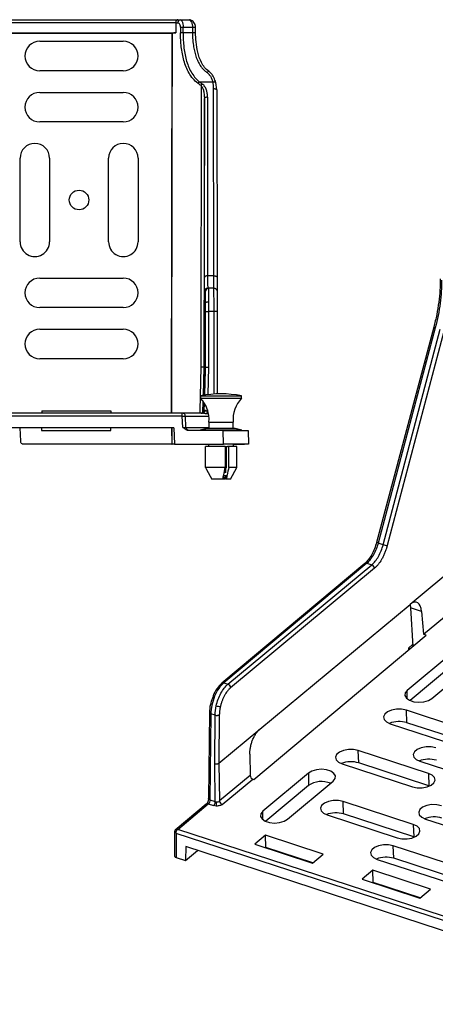
# Model space of a CAD drawing. Units: inches. Extents: x 0.1 to 8.4, y 0.1 to 10.9.
# Drawn here: x 3.5 to 5.1, y 2.2 to 6.2 of the extents above; entities that cross this region are included whole.
import ezdxf

# ---------------------------------------------------------------- set-up
doc = ezdxf.new("R2010")
doc.units = ezdxf.units.IN
doc.header["$MEASUREMENT"] = 0

msp = doc.modelspace()

# ---------------------------------------------------------------- linework, layer by layer
at = {"color": 7, "linetype": 'Continuous', "lineweight": 25}
for p, q in [((1.2979, 6.1878), (4.102, 6.1878)), ((4.0936, 6.1755), (1.3103, 6.1755)), ((4.0936, 6.1753), (4.1017, 6.1753)), ((4.1126, 6.1878), (4.1464, 6.1878)), ((4.1132, 6.1583), (4.1132, 6.1358)), ((4.1132, 6.1583), (4.1234, 6.1583)), ((4.1233, 6.1358), (4.1234, 6.1583)), ((4.1234, 6.1583), (4.1608, 6.1583)), ((4.1608, 6.1583), (4.1609, 6.1358)), ((4.1734, 6.1358), (4.1733, 6.1583)), ((1.3104, 6.1351), (4.0938, 6.1351)), ((4.079, 6.1328), (1.3109, 6.1328)), ((4.0763, 4.6118), (4.079, 6.1328)), ((4.0806, 6.1343), (4.079, 6.1328)), ((4.1233, 6.1358), (4.1132, 6.1358)), ((4.1609, 6.1358), (4.1233, 6.1358)), ((3.5492, 6.1013), (3.8839, 6.1013)), ((3.8839, 5.9832), (3.5492, 5.9832)), ((4.1883, 5.939), (4.242, 5.939)), ((4.1963, 5.9236), (4.1944, 4.7969)), ((4.2579, 5.9068), (4.2541, 5.9359)), ((3.5492, 5.8967), (3.8839, 5.8967)), ((4.2081, 5.8801), (4.2089, 5.8716)), ((4.2214, 5.8778), (4.2216, 5.162)), ((4.2469, 5.162), (4.2456, 5.9118)), ((4.2581, 5.9056), (4.2594, 5.1558)), ((4.2089, 5.8716), (4.207, 4.7969)), ((4.2091, 5.1558), (4.2089, 5.8716)), ((3.8839, 5.7787), (3.5492, 5.7787)), ((3.4705, 5.2984), (3.4705, 5.6331)), ((3.5886, 5.6331), (3.5886, 5.2984)), ((3.8249, 5.2984), (3.8249, 5.6331)), ((3.9429, 5.6331), (3.9429, 5.2984)), ((3.5492, 5.1529), (3.8839, 5.1529)), ((4.2469, 5.162), (4.2216, 5.162)), ((4.213, 5.1003), (4.2093, 5.1003)), ((4.2218, 5.1128), (4.2255, 5.1128)), ((4.247, 5.1128), (4.2255, 5.1128)), ((3.8839, 5.0348), (3.5492, 5.0348)), ((4.2128, 4.7969), (4.2132, 5.0189)), ((4.2257, 5.0195), (4.2253, 4.7969)), ((4.2471, 5.0195), (4.2257, 5.0195)), ((4.2596, 5.0189), (4.2602, 4.6879)), ((3.5492, 4.9483), (3.8839, 4.9483)), ((5.1271, 4.957), (4.8983, 4.0949)), ((5.1332, 4.9542), (4.9043, 4.0921)), ((4.9244, 4.0855), (5.1523, 4.9479)), ((5.1688, 4.9441), (4.9409, 4.0817)), ((3.8839, 4.8302), (3.5492, 4.8302)), ((4.2079, 4.7969), (4.207, 4.7969)), ((4.2079, 4.7969), (4.2118, 4.7969)), ((4.2099, 4.6829), (4.2128, 4.7969)), ((4.2118, 4.7969), (4.2128, 4.7969)), ((4.2128, 4.7969), (4.2128, 4.7969)), ((4.2047, 4.6838), (4.2057, 4.7222)), ((4.2091, 4.6829), (4.2101, 4.7222)), ((4.1936, 4.6819), (4.1936, 4.6719)), ((4.1936, 4.6819), (4.3571, 4.6819)), ((4.1936, 4.6719), (4.3571, 4.6719)), ((4.2029, 4.6148), (4.2041, 4.6591)), ((4.3571, 4.6719), (4.3571, 4.6819)), ((3.5579, 4.6217), (3.5577, 4.6118)), ((3.5579, 4.6217), (3.8344, 4.6217)), ((3.8344, 4.6217), (3.8344, 4.6118)), ((4.2075, 4.624), (4.2082, 4.6499)), ((4.2083, 4.624), (4.2075, 4.624)), ((4.2083, 4.624), (4.209, 4.6489)), ((4.1199, 4.6118), (1.2728, 4.6118)), ((4.1199, 4.5998), (1.2728, 4.5998)), ((4.0779, 4.6118), (4.0763, 4.6118)), ((4.1222, 4.555), (4.1199, 4.5998)), ((4.1347, 4.5548), (4.1324, 4.6)), ((4.2269, 4.5764), (4.2269, 4.5514)), ((4.2269, 4.5764), (4.3239, 4.5764)), ((4.3239, 4.5514), (4.3239, 4.5764)), ((4.0863, 4.5528), (1.3193, 4.5528)), ((3.4734, 4.4996), (3.4707, 4.5528)), ((3.5567, 4.5528), (3.5565, 4.5429)), ((3.5565, 4.5429), (3.8345, 4.5429)), ((3.8345, 4.5429), (3.8345, 4.5528)), ((4.0773, 4.5528), (4.0784, 4.4878)), ((4.08, 4.4878), (4.0789, 4.5528)), ((4.0863, 4.5528), (4.0885, 4.4878)), ((4.2835, 4.5429), (4.1448, 4.5429)), ((4.2191, 4.5514), (4.1916, 4.5439)), ((4.1916, 4.5439), (4.1916, 4.5429)), ((4.3074, 4.5439), (4.1916, 4.5439)), ((4.2969, 4.5514), (4.2191, 4.5514)), ((4.2854, 4.4878), (4.2835, 4.5429)), ((4.3316, 4.5514), (4.2969, 4.5514)), ((4.3591, 4.5439), (4.3074, 4.5439)), ((4.3591, 4.5439), (4.3316, 4.5514)), ((4.3834, 4.5429), (4.3854, 4.4878)), ((4.0784, 4.4878), (3.4859, 4.4878)), ((4.0784, 4.4878), (4.08, 4.4878)), ((4.0885, 4.4878), (4.08, 4.4878)), ((4.0885, 4.4878), (4.2854, 4.4878)), ((4.2129, 4.3952), (4.2129, 4.4789)), ((4.2922, 4.4789), (4.2129, 4.4789)), ((4.2254, 4.4878), (4.2254, 4.4789)), ((4.2922, 4.4789), (4.2922, 4.3952)), ((4.2922, 4.4769), (4.297, 4.4769)), ((4.2922, 4.4669), (4.297, 4.4669)), ((4.2928, 4.4789), (4.3012, 4.4789)), ((4.297, 4.3939), (4.297, 4.4789)), ((4.306, 4.4789), (4.3012, 4.4789)), ((4.306, 4.3952), (4.306, 4.4789)), ((4.3379, 4.4789), (4.306, 4.4789)), ((4.3254, 4.4789), (4.3254, 4.4878)), ((4.3379, 4.3952), (4.3379, 4.4789)), ((4.2129, 4.3952), (4.2177, 4.3861)), ((4.2922, 4.3952), (4.2129, 4.3952)), ((4.2177, 4.3861), (4.2379, 4.3484)), ((4.2922, 4.4144), (4.297, 4.4144)), ((4.2922, 4.4009), (4.297, 4.4009)), ((4.2944, 4.376), (4.2944, 4.3939)), ((4.297, 4.3939), (4.2944, 4.3939)), ((4.3379, 4.3952), (4.306, 4.3952)), ((4.3129, 4.3484), (4.3379, 4.3952)), ((4.2825, 4.3484), (4.2379, 4.3484)), ((4.2886, 4.3484), (4.2826, 4.3484)), ((4.2856, 4.3623), (4.296, 4.3623)), ((4.2886, 4.3759), (4.296, 4.3759)), ((4.2886, 4.3484), (4.2886, 4.3559)), ((4.2918, 4.3484), (4.2886, 4.3484)), ((4.2944, 4.3564), (4.2918, 4.3484)), ((4.2944, 4.3484), (4.2944, 4.3607)), ((4.2964, 4.3484), (4.2944, 4.3484)), ((4.3129, 4.3484), (4.2964, 4.3484)), ((4.9244, 4.0855), (4.9043, 4.0921)), ((5.3137, 4.0805), (5.032, 3.8465)), ((4.8512, 4.0107), (4.2781, 3.5311)), ((4.8589, 4.0116), (4.2859, 3.5321)), ((4.3028, 3.5266), (4.8789, 4.0051)), ((4.8896, 3.9911), (4.3135, 3.5126)), ((4.8589, 4.0116), (4.8789, 4.0051)), ((4.4304, 3.3468), (5.032, 3.8465)), ((5.0782, 3.8184), (5.0336, 3.833)), ((5.0336, 3.833), (5.0426, 3.6781)), ((5.086, 3.7267), (5.2405, 3.855)), ((5.0782, 3.8184), (5.086, 3.7267)), ((4.4064, 3.1457), (5.0966, 3.7232)), ((5.0966, 3.7232), (5.086, 3.7267)), ((5.0267, 3.6731), (5.0421, 3.686)), ((5.0293, 3.6669), (5.0267, 3.6731)), ((5.0277, 3.6656), (5.0267, 3.6731)), ((5.2028, 3.6544), (5.0208, 3.5022)), ((5.2031, 3.6047), (5.0321, 3.4615)), ((5.1199, 3.4698), (5.3018, 3.6221)), ((4.2859, 3.5321), (4.3028, 3.5266)), ((4.2286, 3.4139), (4.225, 3.069)), ((4.2343, 3.4084), (4.2307, 3.0637)), ((4.2512, 3.4029), (4.2343, 3.4084)), ((4.2498, 3.2088), (4.2512, 3.4029)), ((4.2684, 3.4046), (4.267, 3.211)), ((5.2981, 3.3308), (5.0173, 3.4224)), ((5.0191, 3.3728), (5.0173, 3.4224)), ((4.9531, 3.3687), (5.2339, 3.277)), ((5.2999, 3.2812), (5.0191, 3.3728)), ((4.267, 3.211), (4.4304, 3.3468)), ((4.3906, 3.2473), (4.392, 3.161)), ((5.1055, 3.1695), (4.8247, 3.2612)), ((4.8265, 3.2116), (4.8247, 3.2612)), ((4.2522, 3.0567), (4.2498, 3.2088)), ((4.267, 3.211), (4.267, 3.211)), ((4.267, 3.211), (4.2695, 3.0592)), ((4.7605, 3.2074), (5.0413, 3.1158)), ((5.1073, 3.12), (4.8265, 3.2116)), ((5.0715, 3.218), (5.3523, 3.1263)), ((4.392, 3.161), (4.2695, 3.0592)), ((4.6249, 3.1708), (4.4429, 3.0185)), ((4.6249, 3.1708), (4.6252, 3.121)), ((5.1055, 3.1695), (5.1073, 3.12)), ((4.2802, 3.0454), (4.4024, 3.147)), ((4.4024, 3.147), (4.4064, 3.1457)), ((4.6252, 3.121), (4.4541, 2.9778)), ((4.542, 2.9862), (4.7239, 3.1384)), ((5.1104, 3.1189), (5.1073, 3.12)), ((4.2163, 3.047), (4.0919, 2.9429)), ((4.1016, 2.9455), (4.2241, 3.048)), ((4.2241, 3.048), (4.2457, 3.0409)), ((4.2307, 3.0637), (4.2522, 3.0567)), ((5.045, 2.9652), (4.7642, 3.0568)), ((4.766, 3.0073), (4.7642, 3.0568)), ((4.7, 3.0031), (4.9808, 2.9114)), ((5.0468, 2.9156), (4.766, 3.0073)), ((5.045, 2.9652), (5.0468, 2.9156)), ((5.0936, 2.9867), (5.3744, 2.895)), ((4.0893, 2.938), (4.0894, 2.838)), ((4.095, 2.9295), (4.0951, 2.833)), ((6.4838, 2.1499), (4.095, 2.9295)), ((6.4903, 2.1658), (4.1016, 2.9455)), ((4.4535, 2.9217), (4.4107, 2.8859)), ((4.6847, 2.8462), (4.4535, 2.9217)), ((4.4544, 2.8724), (4.4535, 2.9217)), ((4.4107, 2.8859), (4.6419, 2.8104)), ((5.2459, 2.7875), (4.9651, 2.8792)), ((4.9669, 2.8296), (4.9651, 2.8792)), ((5.0498, 2.9145), (5.0468, 2.9156)), ((4.1341, 2.8763), (4.1323, 2.8208)), ((4.1323, 2.8208), (4.1805, 2.8611)), ((6.4557, 2.1185), (4.1341, 2.8763)), ((4.4544, 2.8724), (4.4537, 2.8718)), ((4.6426, 2.811), (4.4544, 2.8724)), ((4.6419, 2.8104), (4.6847, 2.8462)), ((4.0951, 2.833), (4.1323, 2.8208)), ((4.9009, 2.8255), (5.1817, 2.7338)), ((5.2477, 2.738), (4.9669, 2.8296)), ((4.8829, 2.7815), (4.8401, 2.7457)), ((5.1141, 2.7061), (4.8829, 2.7815)), ((4.8838, 2.7322), (4.8829, 2.7815)), ((4.8401, 2.7457), (5.0713, 2.6702)), ((4.8838, 2.7322), (4.8831, 2.7317)), ((5.072, 2.6708), (4.8838, 2.7322)), ((5.0713, 2.6702), (5.1141, 2.7061))]:
    msp.add_line(p, q, dxfattribs=at)
at = {"color": 8, "linetype": 'Continuous', "lineweight": 25}
for p, q in [((4.1608, 6.1583), (4.1733, 6.1583)), ((4.1734, 6.1358), (4.1609, 6.1358)), ((4.2477, 4.6886), (4.2471, 5.0195)), ((4.207, 4.7969), (4.204, 4.6824)), ((4.2253, 4.7969), (4.2224, 4.6863)), ((4.2101, 4.7222), (4.2057, 4.7222)), ((4.2034, 4.6565), (4.2022, 4.6118)), ((4.2209, 4.626), (4.2207, 4.6182)), ((4.2236, 4.6086), (4.218, 4.6094)), ((4.1347, 4.5548), (4.2269, 4.5548)), ((5.0211, 3.4679), (5.0208, 3.5022)), ((4.4432, 2.9842), (4.4429, 3.0185))]:
    msp.add_line(p, q, dxfattribs=at)
at = {"color": 8, "linetype": 'Continuous', "lineweight": 25, "flags": 128}
for points in [[(4.2195, 5.9758), (4.2219, 5.9785), (4.2241, 5.9804), (4.2257, 5.9812), (4.2265, 5.9811)], [(4.242, 5.939), (4.245, 5.9394), (4.2477, 5.9394), (4.2501, 5.939), (4.2521, 5.9383), (4.2534, 5.9372), (4.2541, 5.9359)], [(4.2307, 3.0637), (4.2287, 3.0645), (4.2272, 3.0654), (4.226, 3.0665), (4.2252, 3.0676), (4.225, 3.0688), (4.225, 3.069)]]:
    msp.add_lwpolyline(points, dxfattribs=at)
at = {"color": 7, "linetype": 'Continuous', "lineweight": 25, "flags": 128}
for points in [[(4.2456, 5.9118), (4.248, 5.9117), (4.2504, 5.9114), (4.2525, 5.9108), (4.2544, 5.91), (4.256, 5.9091), (4.2571, 5.908), (4.2579, 5.9068), (4.2581, 5.9056)], [(4.2216, 5.162), (4.2192, 5.1619), (4.2168, 5.1615), (4.2147, 5.161), (4.2128, 5.1602), (4.2112, 5.1592), (4.2101, 5.1582), (4.2093, 5.157), (4.2091, 5.1558)], [(4.2132, 5.053), (4.2134, 5.0541), (4.2142, 5.0551), (4.2153, 5.0561), (4.2169, 5.0569), (4.2188, 5.0576), (4.2209, 5.0581), (4.2233, 5.0584), (4.2257, 5.0585)], [(5.0208, 3.5022), (5.0128, 3.492), (5.0118, 3.4811), (5.0178, 3.4708), (5.0302, 3.4624), (5.0474, 3.4568), (5.0673, 3.4547), (5.0877, 3.4564), (5.1059, 3.4616), (5.1199, 3.4698)], [(5.0173, 3.4224), (4.9984, 3.4263), (4.978, 3.4265), (4.9584, 3.423), (4.942, 3.4161), (4.9309, 3.4068), (4.9263, 3.3961), (4.9288, 3.3853), (4.9381, 3.3758), (4.9531, 3.3687)], [(5.1357, 3.2717), (5.1169, 3.2756), (5.0964, 3.2758), (5.0768, 3.2723), (5.0604, 3.2654), (5.0493, 3.2561), (5.0447, 3.2454), (5.0472, 3.2346), (5.0565, 3.2251), (5.0715, 3.218)], [(4.8247, 3.2612), (4.8058, 3.2651), (4.7853, 3.2653), (4.7657, 3.2618), (4.7493, 3.2549), (4.7382, 3.2456), (4.7336, 3.2349), (4.7361, 3.2241), (4.7455, 3.2146), (4.7605, 3.2074)], [(4.7239, 3.1384), (4.7319, 3.1486), (4.733, 3.1595), (4.7269, 3.1698), (4.7146, 3.1783), (4.6974, 3.1839), (4.6774, 3.186), (4.6571, 3.1843), (4.6388, 3.179), (4.6249, 3.1708)], [(5.0413, 3.1158), (5.0601, 3.1119), (5.0806, 3.1117), (5.1002, 3.1152), (5.1166, 3.1221), (5.1277, 3.1314), (5.1323, 3.1421), (5.1298, 3.1529), (5.1205, 3.1624), (5.1055, 3.1695)], [(4.7642, 3.0568), (4.7453, 3.0607), (4.7248, 3.0609), (4.7052, 3.0574), (4.6889, 3.0505), (4.6777, 3.0412), (4.6731, 3.0305), (4.6756, 3.0198), (4.685, 3.0102), (4.7, 3.0031)], [(5.1578, 3.0404), (5.1389, 3.0443), (5.1184, 3.0445), (5.0988, 3.041), (5.0825, 3.0341), (5.0713, 3.0248), (5.0667, 3.0141), (5.0692, 3.0034), (5.0786, 2.9938), (5.0936, 2.9867)], [(4.4429, 3.0185), (4.4349, 3.0083), (4.4339, 2.9975), (4.4399, 2.9872), (4.4522, 2.9787), (4.4694, 2.9731), (4.4894, 2.971), (4.5098, 2.9727), (4.528, 2.978), (4.542, 2.9862)], [(4.9808, 2.9114), (4.9996, 2.9075), (5.0201, 2.9073), (5.0397, 2.9109), (5.0561, 2.9177), (5.0672, 2.9271), (5.0718, 2.9377), (5.0693, 2.9485), (5.06, 2.958), (5.045, 2.9652)], [(4.9651, 2.8792), (4.9463, 2.8831), (4.9258, 2.8833), (4.9062, 2.8798), (4.8898, 2.8729), (4.8787, 2.8636), (4.8741, 2.8529), (4.8766, 2.8421), (4.8859, 2.8326), (4.9009, 2.8255)]]:
    msp.add_lwpolyline(points, dxfattribs=at)
at = {"color": 7, "linetype": 'Continuous', "lineweight": 25}
msp.add_circle((3.7067, 5.4658), 0.0393, dxfattribs=at)
for centre, radius, start, end in [((4.1134, 6.176), 0.0118, 94.0555, 183.4651), ((3.5492, 6.0423), 0.059, 90, 270), ((3.8839, 6.0423), 0.059, 270, 90), ((3.5492, 5.8377), 0.059, 90, 270), ((3.8839, 5.8377), 0.059, 270, 90), ((3.5296, 5.6331), 0.059, 0.0017, 179.9983), ((3.8839, 5.6331), 0.059, 0.0017, 179.9983), ((3.5296, 5.2984), 0.059, 179.9983, 0.0017), ((3.8839, 5.2984), 0.059, 179.9983, 0.0017), ((3.5492, 5.0938), 0.059, 90, 270), ((3.8839, 5.0938), 0.059, 270, 90), ((4.2218, 5.1003), 0.0125, 90.0002, 179.8998), ((4.2255, 5.1003), 0.0125, 90.0002, 179.8998), ((3.5492, 4.8892), 0.059, 90, 270), ((3.8839, 4.8892), 0.059, 270, 90), ((4.2754, 4.2401), 0.4493, 79.5164, 100.4836), ((4.1023, 4.5866), 0.125, 355.3372, 43.0557), ((4.4484, 4.5866), 0.125, 136.9443, 184.6628), ((3.686, 4.7756), 0.5574, 342.6541, 343.5943), ((4.2754, 4.4489), 0.094, 275.246, 282.3925), ((4.9515, 4.1655), 0.0844, 251.2843, 262.7809), ((4.8735, 3.9898), 0.0162, 4.478, 70.3604), ((4.2974, 3.5113), 0.0162, 4.478, 70.3604), ((4.2747, 3.4953), 0.0578, 251.0495, 267.8947), ((4.9883, 3.2738), 0.1037, 72.7178, 111.9942), ((4.7956, 3.1126), 0.1037, 72.7178, 111.9942), ((5.1067, 3.1231), 0.1037, 72.7178, 111.9942), ((4.6777, 3.0431), 0.094, 67.4968, 123.956), ((4.1694, 3.0536), 0.0882, 350.5239, 1.339), ((4.2857, 3.0608), 0.0163, 185.543, 250.2814), ((4.7352, 2.9082), 0.1037, 72.7178, 111.9942), ((5.1288, 2.8918), 0.1037, 72.7178, 111.9942), ((4.9361, 2.7306), 0.1037, 72.7178, 111.9942)]:
    msp.add_arc(centre, radius, start, end, dxfattribs=at)
for centre, major_axis, ratio, start_param, end_param in [((4.2604, 9.2434), (0, 10.0814), 0.017368, 1.880032, 1.88422), ((4.1354, 37.1977), (0.1272, 71.6306), 0.000006, 4.240111, 4.263836), ((4.2604, 6.1339), (0.1814, 0), 0.017455, 2.734304, 3.007832), ((4.2059, 4.7181), (0.0021, 0.0787), 0.003485, 0.000091, 1.518528), ((5.0354, 3.7792), (0.0228, 0.0754), 0.486314, 5.39921, 6.917647), ((4.4025, 3.1579), (-0.0075, 0.01), 0.732241, 0.789984, 2.3346)]:
    msp.add_ellipse(centre, major_axis=major_axis, ratio=ratio, start_param=start_param, end_param=end_param, dxfattribs=at)
for points, knots in [([(4.102, 6.1878), (4.1018, 6.1878), (4.1013, 6.1878), (4.1003, 6.1876), (4.0985, 6.1869), (4.0967, 6.1853), (4.0952, 6.1829), (4.0943, 6.1806), (4.0937, 6.1782), (4.0936, 6.1764), (4.0936, 6.1755)], [0, 0, 0, 0, 0.05244, 0.125099, 0.250025, 0.499668, 0.630522, 0.749941, 0.877437, 1, 1, 1, 1]), ([(4.1132, 6.1583), (4.1132, 6.1608), (4.1128, 6.1631), (4.1114, 6.1675), (4.1103, 6.1693), (4.1081, 6.1723), (4.1068, 6.1734), (4.1042, 6.1749), (4.1029, 6.1753), (4.1017, 6.1753)], [0, 0, 0, 0, 0.25, 0.25, 0.5, 0.5, 0.75, 0.75, 1, 1, 1, 1]), ([(4.102, 6.1878), (4.1026, 6.1878), (4.1038, 6.1878), (4.1058, 6.1878), (4.1079, 6.1878), (4.1102, 6.1878), (4.1118, 6.1878), (4.1126, 6.1878)], [0, 0, 0, 0, 0.200181, 0.400091, 0.599909, 0.799819, 1, 1, 1, 1]), ([(4.1126, 6.1878), (4.1138, 6.1878), (4.115, 6.1871), (4.1168, 6.1851), (4.1174, 6.1843), (4.1185, 6.1823), (4.1191, 6.1812), (4.1202, 6.1786), (4.1207, 6.1772), (4.1216, 6.174), (4.122, 6.1723), (4.123, 6.1667), (4.1234, 6.1626), (4.1234, 6.1583)], [0, 0, 0, 0, 0.25, 0.25, 0.375, 0.375, 0.5, 0.5, 0.625, 0.625, 0.75, 0.75, 1, 1, 1, 1]), ([(4.1464, 6.1878), (4.1469, 6.1878), (4.1477, 6.1878), (4.1485, 6.1873), (4.1487, 6.1872)], [0, 0, 0, 0, 0.7321622, 1, 1, 1, 1]), ([(4.1733, 6.1583), (4.1732, 6.1601), (4.173, 6.1636), (4.1711, 6.1702), (4.167, 6.1776), (4.1606, 6.1833), (4.1541, 6.1864), (4.1505, 6.187), (4.1487, 6.1873)], [0, 0, 0, 0, 0.120785, 0.241758, 0.476338, 0.720856, 0.857453, 1, 1, 1, 1]), ([(4.183, 5.9327), (4.1754, 5.9385), (4.1688, 5.9448), (4.1571, 5.9586), (4.1519, 5.966), (4.1427, 5.9817), (4.1388, 5.9899), (4.132, 6.0067), (4.1291, 6.0153), (4.1241, 6.033), (4.1221, 6.0422), (4.1186, 6.0606), (4.1173, 6.0698), (4.1141, 6.0978), (4.1131, 6.1167), (4.1132, 6.1358)], [0, 0, 0, 0, 0.125, 0.125, 0.25, 0.25, 0.375, 0.375, 0.5, 0.5, 0.625, 0.625, 0.75, 0.75, 1, 1, 1, 1]), ([(4.1233, 6.1358), (4.1233, 6.1173), (4.1242, 6.099), (4.1271, 6.0718), (4.1284, 6.0629), (4.1316, 6.045), (4.1335, 6.0362), (4.1381, 6.019), (4.1408, 6.0107), (4.1471, 5.9944), (4.1508, 5.9864), (4.1593, 5.9712), (4.1642, 5.964), (4.1751, 5.9507), (4.1813, 5.9445), (4.1883, 5.939)], [0, 0, 0, 0, 0.25, 0.25, 0.375, 0.375, 0.5, 0.5, 0.625, 0.625, 0.75, 0.75, 0.875, 0.875, 1, 1, 1, 1]), ([(4.1609, 6.1358), (4.1609, 6.1333), (4.1609, 6.1282), (4.1612, 6.1206), (4.1616, 6.1131), (4.1621, 6.1056), (4.1628, 6.0982), (4.1643, 6.0857), (4.167, 6.0686), (4.1724, 6.0467), (4.1797, 6.0262), (4.1875, 6.0109), (4.1942, 6.0009), (4.1987, 5.9948), (4.2035, 5.9893), (4.2086, 5.9843), (4.2139, 5.9798), (4.2176, 5.9771), (4.2195, 5.9758)], [0, 0, 0, 0, 0.042385, 0.084426, 0.126139, 0.167542, 0.208653, 0.249488, 0.378149, 0.499443, 0.629565, 0.749312, 0.794621, 0.838269, 0.880428, 0.921293, 0.961074, 1, 1, 1, 1]), ([(4.2265, 5.9811), (4.2206, 5.9861), (4.2086, 5.9961), (4.1929, 6.022), (4.1811, 6.0563), (4.1745, 6.0971), (4.1737, 6.1235), (4.1734, 6.1358)], [0, 0, 0, 0, 0.140348, 0.279737, 0.544604, 0.785828, 1, 1, 1, 1]), ([(4.2195, 5.9758), (4.2201, 5.9754), (4.2213, 5.9746), (4.2229, 5.9732), (4.2246, 5.9716), (4.2262, 5.9699), (4.2284, 5.9673), (4.2311, 5.9636), (4.2342, 5.9584), (4.2372, 5.9525), (4.2399, 5.9458), (4.2413, 5.9413), (4.242, 5.939)], [0, 0, 0, 0, 0.045305, 0.092773, 0.142627, 0.195059, 0.250233, 0.370627, 0.500662, 0.660806, 0.826955, 1, 1, 1, 1]), ([(4.2541, 5.9359), (4.2519, 5.9427), (4.2482, 5.9537), (4.2393, 5.9696), (4.2311, 5.977), (4.2265, 5.9811)], [0, 0, 0, 0, 0.412359, 0.67365, 1, 1, 1, 1]), ([(4.183, 5.9327), (4.1837, 5.9338), (4.1846, 5.935), (4.1855, 5.936), (4.1864, 5.9371), (4.1874, 5.9381), (4.1883, 5.939)], [0, 0, 0, 0, 0.5, 0.5, 0.5, 1, 1, 1, 1]), ([(4.1952, 5.9242), (4.1942, 5.9249), (4.1932, 5.9256), (4.1922, 5.9262), (4.1911, 5.9269), (4.1901, 5.9276), (4.1891, 5.9283), (4.187, 5.9297), (4.185, 5.9312), (4.183, 5.9327)], [-0.325477, -0.325477, -0.325477, -0.325477, 0.000996, 0.000996, 0.000996, 0.333997, 0.333997, 0.333997, 1, 1, 1, 1]), ([(4.1883, 5.939), (4.1902, 5.9374), (4.1921, 5.9359), (4.194, 5.9345), (4.1949, 5.9338), (4.1959, 5.9331), (4.1969, 5.9325), (4.1978, 5.9318), (4.1987, 5.9312), (4.1996, 5.9305)], [-0.311337, -0.311337, -0.311337, -0.311337, 0.354666, 0.354666, 0.354666, 0.687667, 0.687667, 0.687667, 1, 1, 1, 1]), ([(4.2214, 5.8778), (4.2214, 5.8826), (4.2211, 5.8873), (4.2196, 5.8968), (4.2185, 5.9015), (4.2153, 5.9109), (4.2133, 5.9154), (4.2091, 5.9217), (4.2076, 5.9237), (4.204, 5.9275), (4.2019, 5.9292), (4.1996, 5.9305)], [0, 0, 0, 0, 0.25, 0.25, 0.5, 0.5, 0.75, 0.75, 0.875, 0.875, 1, 1, 1, 1]), ([(4.2214, 5.8778), (4.2197, 5.8778), (4.218, 5.8776), (4.2164, 5.8773), (4.2148, 5.8769), (4.2134, 5.8764), (4.2122, 5.8758), (4.2111, 5.8752), (4.2102, 5.8744), (4.2096, 5.8736), (4.2092, 5.8729), (4.2089, 5.8722), (4.2089, 5.8716)], [0, 0, 0, 0, 0.2627894, 0.2627894, 0.2627894, 0.5255788, 0.5255788, 0.5255788, 0.7883683, 0.7883683, 0.7883683, 0.9999981, 0.9999981, 0.9999981, 0.9999981]), ([(4.2093, 5.1003), (4.2093, 5.1003), (4.2093, 5.1004), (4.2093, 5.1007), (4.2093, 5.1013), (4.2093, 5.1024), (4.2092, 5.1046), (4.2092, 5.1085), (4.2092, 5.1149), (4.2091, 5.123), (4.2091, 5.131), (4.2091, 5.1381), (4.2091, 5.1437), (4.2091, 5.1496), (4.2091, 5.1537), (4.2091, 5.1558)], [0, 0, 0, 0, 0.041635, 0.083291, 0.125046, 0.187559, 0.250077, 0.375042, 0.500007, 0.624972, 0.749936, 0.812361, 0.874967, 0.937504, 1, 1, 1, 1]), ([(4.2216, 5.162), (4.2216, 5.1471), (4.2216, 5.1346), (4.2217, 5.1174), (4.2218, 5.1128), (4.2218, 5.1128)], [0, 0, 0, 0, 0.5, 0.5, 1, 1, 1, 1]), ([(4.247, 5.1128), (4.247, 5.1128), (4.247, 5.1139), (4.247, 5.1162), (4.247, 5.1184), (4.247, 5.1217), (4.247, 5.126), (4.247, 5.1303), (4.247, 5.1356), (4.2469, 5.1416), (4.2469, 5.1477), (4.2469, 5.1546), (4.2469, 5.162)], [0, 0, 0, 0, 0.25, 0.25, 0.25, 0.5, 0.5, 0.5, 0.75, 0.75, 0.75, 1, 1, 1, 1]), ([(4.2469, 5.162), (4.2476, 5.162), (4.2484, 5.162), (4.2492, 5.1619), (4.25, 5.1618), (4.2508, 5.1617), (4.2515, 5.1616), (4.2523, 5.1614), (4.2531, 5.1612), (4.2538, 5.161), (4.2545, 5.1608), (4.2552, 5.1605), (4.2558, 5.1602), (4.2564, 5.1599), (4.2569, 5.1595), (4.2574, 5.1592), (4.2579, 5.1588), (4.2583, 5.1584), (4.2586, 5.158), (4.2589, 5.1577), (4.2591, 5.1573), (4.2592, 5.1569), (4.2593, 5.1567), (4.2593, 5.1565), (4.2594, 5.1563), (4.2594, 5.1561), (4.2594, 5.156), (4.2594, 5.1558)], [-0.000007, -0.000007, -0.000007, -0.000007, 0.125759, 0.125759, 0.125759, 0.251525, 0.251525, 0.251525, 0.377291, 0.377291, 0.377291, 0.503057, 0.503057, 0.503057, 0.628823, 0.628823, 0.628823, 0.754589, 0.754589, 0.754589, 0.880356, 0.880356, 0.880356, 0.943239, 0.943239, 0.943239, 1, 1, 1, 1]), ([(4.2594, 5.1558), (4.2594, 5.1544), (4.2594, 5.1516), (4.2594, 5.1476), (4.2594, 5.1431), (4.2594, 5.1381), (4.2594, 5.131), (4.2595, 5.123), (4.2595, 5.1149), (4.2595, 5.1085), (4.2595, 5.1046), (4.2595, 5.1024), (4.2595, 5.1012), (4.2595, 5.1005), (4.2595, 5.1004), (4.2595, 5.1003)], [0, 0, 0, 0, 0.041635, 0.083291, 0.125045, 0.187558, 0.250076, 0.375041, 0.500006, 0.624971, 0.749936, 0.812361, 0.874967, 0.937504, 1, 1, 1, 1]), ([(5.1524, 5.1497), (5.1524, 5.1347), (5.1524, 5.1047), (5.1475, 5.0566), (5.1396, 5.007), (5.1313, 4.9736), (5.1272, 4.9568)], [0, 0, 0, 0, 0.249875, 0.49983, 0.74987, 1, 1, 1, 1]), ([(5.1581, 5.1449), (5.1587, 5.1158), (5.1569, 5.0846), (5.1527, 5.0525), (5.1486, 5.0203), (5.142, 4.9872), (5.1332, 4.9542)], [0, 0, 0, 0, 0.5, 0.5, 0.5, 1, 1, 1, 1]), ([(4.2132, 5.053), (4.2132, 5.0541), (4.2132, 5.0565), (4.2132, 5.0599), (4.2132, 5.0637), (4.2132, 5.068), (4.2132, 5.074), (4.2132, 5.0808), (4.2132, 5.0878), (4.2131, 5.0933), (4.2131, 5.0967), (4.2131, 5.0986), (4.2131, 5.0996), (4.213, 5.1002), (4.213, 5.1003), (4.213, 5.1003)], [0, 0, 0, 0, 0.041629, 0.083283, 0.12505, 0.187559, 0.250084, 0.375045, 0.500006, 0.624967, 0.749928, 0.812339, 0.874962, 0.937502, 1, 1, 1, 1]), ([(4.2255, 5.1128), (4.2255, 5.1128), (4.2256, 5.1115), (4.2256, 5.1066), (4.2256, 5.1029), (4.2257, 5.0934), (4.2257, 5.0876), (4.2257, 5.0742), (4.2257, 5.0666), (4.2257, 5.0585)], [0, 0, 0, 0, 0.25, 0.25, 0.5, 0.5, 0.75, 0.75, 1, 1, 1, 1]), ([(4.2471, 5.0195), (4.2471, 5.032), (4.2471, 5.0443), (4.2471, 5.0556), (4.2471, 5.0669), (4.2471, 5.0772), (4.247, 5.0858), (4.247, 5.0943), (4.247, 5.1012), (4.247, 5.1058), (4.247, 5.1104), (4.247, 5.1128), (4.247, 5.1128)], [0, 0, 0, 0, 0.25, 0.25, 0.25, 0.5, 0.5, 0.5, 0.75, 0.75, 0.75, 1, 1, 1, 1]), ([(4.247, 5.1128), (4.2477, 5.1128), (4.2485, 5.1127), (4.2493, 5.1126), (4.2501, 5.1124), (4.2509, 5.1122), (4.2516, 5.1119), (4.2524, 5.1116), (4.2532, 5.1112), (4.2539, 5.1107), (4.2546, 5.1103), (4.2553, 5.1097), (4.2559, 5.1091), (4.2565, 5.1085), (4.257, 5.1078), (4.2575, 5.1071), (4.258, 5.1064), (4.2583, 5.1056), (4.2587, 5.1048), (4.259, 5.1041), (4.2592, 5.1033), (4.2593, 5.1025), (4.2594, 5.1021), (4.2594, 5.1017), (4.2595, 5.1013), (4.2595, 5.101), (4.2595, 5.1007), (4.2595, 5.1003)], [0, 0, 0, 0, 0.125764, 0.125764, 0.125764, 0.251527, 0.251527, 0.251527, 0.377291, 0.377291, 0.377291, 0.503055, 0.503055, 0.503055, 0.628818, 0.628818, 0.628818, 0.754582, 0.754582, 0.754582, 0.880346, 0.880346, 0.880346, 0.943228, 0.943228, 0.943228, 1.000007, 1.000007, 1.000007, 1.000007]), ([(4.2595, 5.1003), (4.2595, 5.1003), (4.2595, 5.1003), (4.2595, 5.1), (4.2595, 5.0996), (4.2595, 5.0987), (4.2595, 5.0973), (4.2595, 5.0948), (4.2595, 5.0915), (4.2595, 5.0864), (4.2595, 5.0779), (4.2596, 5.0673), (4.2596, 5.0568), (4.2596, 5.0491), (4.2596, 5.0412), (4.2596, 5.0335), (4.2596, 5.0261), (4.2596, 5.0213), (4.2596, 5.0189)], [0, 0, 0, 0, 0.029831, 0.059654, 0.089531, 0.119523, 0.178209, 0.236958, 0.30385, 0.370891, 0.476696, 0.627293, 0.694905, 0.762547, 0.826177, 0.889841, 0.944906, 1, 1, 1, 1]), ([(4.2132, 5.0189), (4.2132, 5.0201), (4.2132, 5.0224), (4.2132, 5.026), (4.2132, 5.0295), (4.2132, 5.0329), (4.2132, 5.0372), (4.2132, 5.0421), (4.2132, 5.0476), (4.2132, 5.0512), (4.2132, 5.053)], [0, 0, 0, 0, 0.1001281, 0.2000242, 0.2998592, 0.3998045, 0.5000308, 0.6667513, 0.833143, 1, 1, 1, 1]), ([(4.2132, 5.0189), (4.2132, 5.019), (4.2135, 5.0191), (4.2147, 5.0192), (4.2156, 5.0193), (4.2181, 5.0194), (4.2195, 5.0195), (4.2226, 5.0195), (4.2242, 5.0195), (4.2257, 5.0195)], [0, 0, 0, 0, 0.25, 0.25, 0.5, 0.5, 0.75, 0.75, 1, 1, 1, 1]), ([(4.2596, 5.0189), (4.2596, 5.0189), (4.2596, 5.0189), (4.2596, 5.0189), (4.2596, 5.019), (4.2595, 5.019), (4.2595, 5.019), (4.2593, 5.019), (4.2591, 5.0191), (4.2588, 5.0191), (4.2585, 5.0192), (4.2581, 5.0192), (4.2576, 5.0192), (4.2572, 5.0193), (4.2566, 5.0193), (4.256, 5.0193), (4.2554, 5.0194), (4.2547, 5.0194), (4.254, 5.0194), (4.2533, 5.0195), (4.2525, 5.0195), (4.2518, 5.0195), (4.251, 5.0195), (4.2502, 5.0195), (4.2494, 5.0195), (4.2487, 5.0195), (4.2479, 5.0195), (4.2471, 5.0195)], [0, 0, 0, 0, 0.05678, 0.05678, 0.05678, 0.119662, 0.119662, 0.119662, 0.245425, 0.245425, 0.245425, 0.371189, 0.371189, 0.371189, 0.496953, 0.496953, 0.496953, 0.622716, 0.622716, 0.622716, 0.74848, 0.74848, 0.74848, 0.874244, 0.874244, 0.874244, 1.000007, 1.000007, 1.000007, 1.000007]), ([(4.1944, 4.7969), (4.1937, 4.7657), (4.1922, 4.704), (4.1907, 4.6423), (4.19, 4.6118)], [0, 0, 0, 0, 0.505125, 1, 1, 1, 1]), ([(4.207, 4.7969), (4.207, 4.7969), (4.207, 4.7969), (4.2067, 4.7969), (4.2062, 4.7969), (4.2055, 4.7969), (4.2047, 4.7969), (4.2036, 4.7969), (4.2024, 4.7969), (4.201, 4.7969), (4.1995, 4.7969), (4.1978, 4.7969), (4.1962, 4.7969), (4.195, 4.7969), (4.1944, 4.7969)], [0, 0, 0, 0, 0.079464, 0.160939, 0.244101, 0.328576, 0.413954, 0.499798, 0.585653, 0.671068, 0.755603, 0.838845, 0.92042, 1, 1, 1, 1]), ([(4.2118, 4.7969), (4.2118, 4.7968), (4.2118, 4.7968), (4.2118, 4.7965), (4.2118, 4.7961), (4.2118, 4.7953), (4.2118, 4.7939), (4.2117, 4.7915), (4.2117, 4.7885), (4.2116, 4.7835), (4.2114, 4.7758), (4.2112, 4.7663), (4.211, 4.758), (4.2108, 4.7514), (4.2107, 4.7448), (4.2105, 4.7378), (4.2103, 4.7303), (4.2102, 4.7249), (4.2101, 4.7222)], [0, 0, 0, 0, 0.030523, 0.060991, 0.091469, 0.122024, 0.183985, 0.246031, 0.309001, 0.372058, 0.499953, 0.620637, 0.685225, 0.749899, 0.807339, 0.864865, 0.932411, 1, 1, 1, 1]), ([(4.2128, 4.7969), (4.2128, 4.7969), (4.2129, 4.7969), (4.2132, 4.7969), (4.2136, 4.7969), (4.2142, 4.7969), (4.2148, 4.7969), (4.2156, 4.7969), (4.2169, 4.7969), (4.219, 4.7969), (4.222, 4.7969), (4.2242, 4.7969), (4.2253, 4.7969)], [0, 0, 0, 0, 0.078512, 0.154699, 0.228563, 0.300104, 0.369324, 0.436224, 0.500807, 0.666266, 0.832652, 1, 1, 1, 1]), ([(4.1951, 4.6118), (4.1956, 4.6118), (4.1966, 4.6119), (4.1982, 4.6122), (4.1997, 4.6127), (4.2012, 4.6134), (4.2025, 4.6143), (4.2041, 4.6156), (4.2057, 4.6175), (4.2071, 4.6204), (4.2074, 4.6227), (4.2075, 4.624)], [0, 0, 0, 0, 0.080383, 0.161964, 0.244747, 0.328736, 0.413933, 0.500341, 0.639165, 0.805742, 1, 1, 1, 1]), ([(4.1958, 4.6118), (4.1973, 4.6118), (4.1989, 4.6121), (4.2019, 4.6133), (4.2033, 4.6142), (4.2058, 4.6165), (4.2067, 4.618), (4.208, 4.621), (4.2083, 4.6225), (4.2083, 4.624)], [0, 0, 0, 0, 0.25, 0.25, 0.5, 0.5, 0.75, 0.75, 1, 1, 1, 1]), ([(4.2107, 4.6237), (4.2106, 4.6222), (4.2104, 4.6207), (4.2093, 4.6178), (4.2085, 4.6164), (4.2066, 4.6141), (4.2054, 4.6132), (4.203, 4.6121), (4.2017, 4.6118), (4.2006, 4.6118)], [0, 0, 0, 0, 0.25, 0.25, 0.5, 0.5, 0.75, 0.75, 1, 1, 1, 1]), ([(4.2107, 4.6237), (4.2113, 4.6236), (4.212, 4.6236), (4.2135, 4.623), (4.2143, 4.6226), (4.2169, 4.6209), (4.2187, 4.6193), (4.2207, 4.6182)], [0, 0, 0, 0, 0.25, 0.25, 0.5, 0.5, 1, 1, 1, 1]), ([(4.1199, 4.5998), (4.1199, 4.6006), (4.1199, 4.6019), (4.1199, 4.6036), (4.1199, 4.6046), (4.1199, 4.6053), (4.1198, 4.6059), (4.1199, 4.6072), (4.1199, 4.6086), (4.1199, 4.6097), (4.1199, 4.6102), (4.1199, 4.6105), (4.12, 4.6108), (4.12, 4.6113), (4.12, 4.6117), (4.1199, 4.6118), (4.1199, 4.6118), (4.1199, 4.6118)], [0, 0, 0, 0, 0.128823, 0.191368, 0.252813, 0.283379, 0.295927, 0.347006, 0.484581, 0.537298, 0.585342, 0.609298, 0.631584, 0.684226, 0.828817, 0.92696, 1, 1, 1, 1]), ([(4.1324, 4.6), (4.1323, 4.6016), (4.1322, 4.6034), (4.1312, 4.6067), (4.1304, 4.6082), (4.1282, 4.6103), (4.1266, 4.611), (4.1233, 4.6118), (4.1216, 4.6118), (4.1199, 4.6118)], [0, 0, 0, 0, 0.25, 0.25, 0.5, 0.5, 0.75, 0.75, 1, 1, 1, 1]), ([(4.2006, 4.6118), (4.1996, 4.6118), (4.1976, 4.6118), (4.1938, 4.6118), (4.1872, 4.6118), (4.1763, 4.6118), (4.1622, 4.6118), (4.1477, 4.6118), (4.1381, 4.6118), (4.1322, 4.6118), (4.1289, 4.6118), (4.1261, 4.6118), (4.1239, 4.6118), (4.1221, 4.6118), (4.1208, 4.6118), (4.12, 4.6118), (4.1199, 4.6118), (4.1199, 4.6118)], [0, 0, 0, 0, 0.020352, 0.040703, 0.081389, 0.163058, 0.285665, 0.428296, 0.571542, 0.624957, 0.678409, 0.735786, 0.785944, 0.83946, 0.892976, 0.94649, 1, 1, 1, 1]), ([(4.1199, 4.5998), (4.1216, 4.5998), (4.1234, 4.5999), (4.1269, 4.6001), (4.1285, 4.6001), (4.1308, 4.6002), (4.1315, 4.6002), (4.1323, 4.6001), (4.1324, 4.6), (4.1324, 4.6)], [0, 0, 0, 0, 0.25, 0.25, 0.5, 0.5, 0.75, 0.75, 1, 1, 1, 1]), ([(4.218, 4.6094), (4.2172, 4.6095), (4.2157, 4.6097), (4.2126, 4.6102), (4.2087, 4.6108), (4.2048, 4.6115), (4.2025, 4.6118), (4.2013, 4.6118), (4.2008, 4.6118), (4.2006, 4.6118)], [0, 0, 0, 0, 0.1276103, 0.2506437, 0.5008022, 0.750038, 0.874401, 0.9358214, 1, 1, 1, 1]), ([(4.1448, 4.5429), (4.1443, 4.5429), (4.1432, 4.543), (4.1416, 4.5432), (4.14, 4.5436), (4.1385, 4.5442), (4.1369, 4.5449), (4.135, 4.5459), (4.1329, 4.5474), (4.1309, 4.549), (4.1292, 4.5504), (4.1273, 4.5519), (4.1256, 4.5533), (4.124, 4.5543), (4.1233, 4.5547), (4.1227, 4.5549), (4.1224, 4.555), (4.1222, 4.555)], [0, 0, 0, 0, 0.061387, 0.123064, 0.185609, 0.249579, 0.311386, 0.375413, 0.498993, 0.607081, 0.673397, 0.749473, 0.889527, 0.927317, 0.961785, 0.98513, 1, 1, 1, 1]), ([(4.1222, 4.555), (4.1229, 4.555), (4.1246, 4.555), (4.1274, 4.5549), (4.1301, 4.5547), (4.1329, 4.5546), (4.1347, 4.5547), (4.1347, 4.5547), (4.1347, 4.5548)], [0, 0, 0, 0, 0.097017, 0.250068, 0.400523, 0.501505, 0.75012, 1, 1, 1, 1]), ([(4.1472, 4.5429), (4.1441, 4.5429), (4.1409, 4.5442), (4.1363, 4.5485), (4.1349, 4.5516), (4.1347, 4.5548)], [0, 0, 0, 0, 0.5, 0.5, 1, 1, 1, 1]), ([(4.2835, 4.5429), (4.2849, 4.5429), (4.2878, 4.5429), (4.2921, 4.5429), (4.2964, 4.5429), (4.3005, 4.5429), (4.3047, 4.5429), (4.3087, 4.5429), (4.3126, 4.5429), (4.3165, 4.5429), (4.3254, 4.5429), (4.3388, 4.5429), (4.3546, 4.5429), (4.3676, 4.5429), (4.375, 4.5429), (4.3789, 4.5429), (4.3809, 4.5429), (4.3823, 4.5429), (4.3833, 4.5429), (4.3834, 4.5429), (4.3834, 4.5429)], [0, 0, 0, 0, 0.027713, 0.055172, 0.082375, 0.109325, 0.136019, 0.162459, 0.188645, 0.214576, 0.240254, 0.371053, 0.50002, 0.62898, 0.759786, 0.806179, 0.853396, 0.901438, 0.950306, 1, 1, 1, 1]), ([(3.4859, 4.4878), (3.4843, 4.4878), (3.4809, 4.4878), (3.4761, 4.4899), (3.4737, 4.4947), (3.4735, 4.498), (3.4734, 4.4996)], [0, 0, 0, 0, 0.250781, 0.49964, 0.748924, 1, 1, 1, 1]), ([(4.3854, 4.4878), (4.3853, 4.4878), (4.3853, 4.4878), (4.3851, 4.4878), (4.3847, 4.4878), (4.3842, 4.4878), (4.3832, 4.4878), (4.3815, 4.4878), (4.3784, 4.4878), (4.3742, 4.4878), (4.3673, 4.4878), (4.3566, 4.4878), (4.3434, 4.4878), (4.3316, 4.4878), (4.3226, 4.4878), (4.3135, 4.4878), (4.3055, 4.4878), (4.2982, 4.4878), (4.2918, 4.4878), (4.2876, 4.4878), (4.2854, 4.4878)], [0, 0, 0, 0, 0.024562, 0.049073, 0.07357, 0.09809, 0.122668, 0.181379, 0.240148, 0.305583, 0.371081, 0.500007, 0.628926, 0.694361, 0.759865, 0.818569, 0.877342, 0.918239, 0.959069, 1, 1, 1, 1]), ([(4.3254, 4.4878), (4.3299, 4.4878), (4.3412, 4.4878), (4.3559, 4.4878), (4.366, 4.4878), (4.3692, 4.4878), (4.3694, 4.4878)], [0, 0, 0, 0, 0.256654, 0.633719, 0.98658, 1, 1, 1, 1]), ([(4.2825, 4.3484), (4.2836, 4.3539), (4.2869, 4.3694), (4.2901, 4.385), (4.2922, 4.3952)], [0, 0, 0, 0, 0.350287, 1, 1, 1, 1]), ([(4.306, 4.3952), (4.304, 4.385), (4.3007, 4.3694), (4.2975, 4.3539), (4.2964, 4.3484)], [0, 0, 0, 0, 0.6497131, 1, 1, 1, 1]), ([(4.8983, 4.0948), (4.8957, 4.0861), (4.8905, 4.0687), (4.8789, 4.045), (4.8657, 4.0246), (4.8561, 4.0154), (4.8513, 4.0108)], [0, 0, 0, 0, 0.251177, 0.501557, 0.751158, 1, 1, 1, 1]), ([(4.9043, 4.0921), (4.9021, 4.0839), (4.8994, 4.0756), (4.8962, 4.0677), (4.893, 4.0598), (4.8894, 4.0522), (4.8854, 4.0452), (4.8815, 4.0382), (4.8772, 4.0317), (4.8727, 4.0261), (4.8682, 4.0204), (4.8636, 4.0156), (4.8589, 4.0116)], [0, 0, 0, 0, 0.25, 0.25, 0.25, 0.5, 0.5, 0.5, 0.75, 0.75, 0.75, 1, 1, 1, 1]), ([(4.8789, 4.0051), (4.8883, 4.0129), (4.8976, 4.0246), (4.9135, 4.0527), (4.9201, 4.069), (4.9244, 4.0855)], [0, 0, 0, 0, 0.5, 0.5, 1, 1, 1, 1]), ([(4.9409, 4.0817), (4.9405, 4.0802), (4.9396, 4.0771), (4.9383, 4.0725), (4.9365, 4.0671), (4.9344, 4.061), (4.9309, 4.052), (4.9261, 4.0411), (4.9197, 4.0287), (4.9127, 4.0173), (4.9065, 4.0088), (4.9014, 4.0027), (4.8975, 3.9984), (4.8936, 3.9945), (4.891, 3.9922), (4.8896, 3.9911)], [0, 0, 0, 0, 0.041635, 0.08329, 0.125045, 0.187558, 0.250076, 0.37504, 0.500005, 0.62497, 0.749935, 0.81236, 0.874966, 0.937504, 1, 1, 1, 1]), ([(5.0315, 3.8472), (5.0315, 3.847), (5.0329, 3.8432), (5.0333, 3.838), (5.0336, 3.833)], [0, 0, 0, 0, 0.035789, 1, 1, 1, 1]), ([(4.2859, 3.5321), (4.2791, 3.5264), (4.2724, 3.5187), (4.2662, 3.5096), (4.26, 3.5004), (4.2543, 3.4897), (4.2496, 3.4784), (4.2449, 3.467), (4.241, 3.4549), (4.2384, 3.443), (4.2358, 3.431), (4.2344, 3.4192), (4.2343, 3.4084)], [0, 0, 0, 0, 0.25, 0.25, 0.25, 0.5, 0.5, 0.5, 0.75, 0.75, 0.75, 1, 1, 1, 1]), ([(4.2783, 3.5312), (4.2719, 3.5246), (4.2591, 3.5114), (4.2457, 3.488), (4.2414, 3.4736), (4.2404, 3.4706)], [0, 0, 0, 0, 0.44145, 0.881923, 1, 1, 1, 1]), ([(4.256, 3.4406), (4.258, 3.4494), (4.2607, 3.4581), (4.2671, 3.475), (4.2708, 3.4831), (4.279, 3.4982), (4.2835, 3.5052), (4.2929, 3.5173), (4.2979, 3.5225), (4.3028, 3.5266)], [0, 0, 0, 0, 0.25, 0.25, 0.5, 0.5, 0.75, 0.75, 1, 1, 1, 1]), ([(4.3135, 3.5126), (4.3128, 3.5119), (4.3114, 3.5107), (4.3092, 3.5087), (4.3067, 3.5062), (4.3039, 3.503), (4.2997, 3.4979), (4.2947, 3.4908), (4.2891, 3.4814), (4.2839, 3.4711), (4.2802, 3.462), (4.2775, 3.4546), (4.2757, 3.449), (4.274, 3.4433), (4.2731, 3.4394), (4.2726, 3.4375)], [0, 0, 0, 0, 0.04163, 0.083284, 0.125051, 0.18756, 0.250086, 0.375047, 0.500008, 0.624968, 0.749929, 0.81234, 0.874963, 0.937502, 1, 1, 1, 1]), ([(4.2404, 3.4706), (4.2375, 3.4623), (4.2305, 3.4428), (4.2293, 3.4239), (4.2286, 3.4131)], [0, 0, 0, 0, 0.4229679, 1, 1, 1, 1]), ([(4.2726, 3.4375), (4.2724, 3.4364), (4.2718, 3.4341), (4.2712, 3.4307), (4.2705, 3.4273), (4.27, 3.424), (4.2694, 3.4199), (4.2689, 3.4151), (4.2685, 3.4098), (4.2685, 3.4063), (4.2684, 3.4046)], [0, 0, 0, 0, 0.100128, 0.200024, 0.299859, 0.3998042, 0.5000304, 0.6667511, 0.8331429, 1, 1, 1, 1]), ([(4.2512, 3.4029), (4.2524, 3.4025), (4.2539, 3.4021), (4.2571, 3.4018), (4.2589, 3.4018), (4.2622, 3.4021), (4.2639, 3.4025), (4.2665, 3.4034), (4.2676, 3.404), (4.2684, 3.4046)], [0, 0, 0, 0, 0.25, 0.25, 0.5, 0.5, 0.75, 0.75, 1, 1, 1, 1]), ([(4.3906, 3.2473), (4.3906, 3.2485), (4.3906, 3.2509), (4.3907, 3.2545), (4.391, 3.2583), (4.3914, 3.2629), (4.3921, 3.2686), (4.3933, 3.2754), (4.3949, 3.2827), (4.3975, 3.2923), (4.4016, 3.3041), (4.4077, 3.3173), (4.4136, 3.3274), (4.4187, 3.3344), (4.4225, 3.3391), (4.4264, 3.3433), (4.4291, 3.3456), (4.4304, 3.3468)], [0, 0, 0, 0, 0.033827, 0.0675753, 0.101334, 0.1351921, 0.1926438, 0.2501782, 0.3147728, 0.3794498, 0.5001576, 0.6280674, 0.7539645, 0.815935, 0.8779893, 0.9389738, 1, 1, 1, 1]), ([(4.2498, 3.2088), (4.2502, 3.2087), (4.251, 3.2084), (4.2523, 3.2081), (4.2536, 3.208), (4.255, 3.2078), (4.2564, 3.2078), (4.2578, 3.2079), (4.2597, 3.2081), (4.2621, 3.2086), (4.2649, 3.2095), (4.2663, 3.2105), (4.267, 3.211)], [0, 0, 0, 0, 0.071994, 0.143811, 0.215456, 0.28693, 0.358237, 0.42938, 0.500361, 0.654318, 0.820863, 1, 1, 1, 1]), ([(4.225, 3.069), (4.2248, 3.0668), (4.2245, 3.0625), (4.2224, 3.056), (4.2196, 3.0503), (4.2174, 3.0481), (4.2163, 3.047)], [0, 0, 0, 0, 0.258568, 0.511328, 0.75842, 1, 1, 1, 1]), ([(4.2307, 3.0637), (4.2306, 3.0609), (4.2299, 3.0577), (4.2275, 3.0519), (4.2258, 3.0494), (4.2241, 3.048)], [0, 0, 0, 0, 0.5, 0.5, 1, 1, 1, 1]), ([(4.2457, 3.0409), (4.2464, 3.0416), (4.2473, 3.0425), (4.2489, 3.0448), (4.2496, 3.0463), (4.2509, 3.0493), (4.2514, 3.0509), (4.252, 3.054), (4.2522, 3.0554), (4.2522, 3.0567)], [0, 0, 0, 0, 0.25, 0.25, 0.5, 0.5, 0.75, 0.75, 1, 1, 1, 1]), ([(4.2802, 3.0454), (4.2776, 3.0433), (4.274, 3.0416), (4.2657, 3.0394), (4.261, 3.0389), (4.2564, 3.0391)], [0, 0, 0, 0, 0.5, 0.5, 1, 1, 1, 1]), ([(4.2576, 3.0557), (4.2599, 3.0556), (4.2622, 3.0558), (4.2664, 3.0571), (4.2682, 3.058), (4.2695, 3.0592)], [0, 0, 0, 0, 0.5, 0.5, 1, 1, 1, 1]), ([(4.0929, 2.9437), (4.0923, 2.9431), (4.0911, 2.942), (4.09, 2.94), (4.0894, 2.938), (4.0894, 2.9367), (4.0893, 2.9361)], [0, 0, 0, 0, 0.283875, 0.550238, 0.790537, 1, 1, 1, 1]), ([(4.0992, 2.9446), (4.099, 2.9445), (4.0987, 2.9444), (4.0983, 2.9441), (4.098, 2.9438), (4.0977, 2.9433), (4.0976, 2.9429), (4.0976, 2.9426), (4.0977, 2.9425), (4.0976, 2.9423), (4.0973, 2.9418), (4.0967, 2.9408), (4.096, 2.9394), (4.0955, 2.938), (4.0952, 2.937), (4.0949, 2.9362), (4.0948, 2.9356), (4.0947, 2.9353), (4.0946, 2.9351), (4.0943, 2.9348), (4.0939, 2.9342), (4.0938, 2.9334), (4.0938, 2.9326), (4.094, 2.9323), (4.0941, 2.9321)], [0, 0, 0, 0, 0.03494, 0.072866, 0.111187, 0.150965, 0.211577, 0.228587, 0.232538, 0.237485, 0.277868, 0.354761, 0.500751, 0.577271, 0.64668, 0.701423, 0.740414, 0.76308, 0.771782, 0.788773, 0.84943, 0.927135, 0.965032, 1, 1, 1, 1]), ([(4.0941, 2.9321), (4.0943, 2.9317), (4.0946, 2.931), (4.0949, 2.9303), (4.095, 2.9299), (4.095, 2.9297), (4.095, 2.9295)], [0, 0, 0, 0, 0.500482, 0.751048, 0.876, 1, 1, 1, 1]), ([(4.1016, 2.9455), (4.1015, 2.9454), (4.1013, 2.9453), (4.101, 2.9451), (4.1003, 2.9449), (4.0996, 2.9447), (4.0992, 2.9446)], [0, 0, 0, 0, 0.123933, 0.248907, 0.49949, 1, 1, 1, 1]), ([(4.0895, 2.8384), (4.0895, 2.838), (4.0895, 2.837), (4.0904, 2.8358), (4.0919, 2.8343), (4.0938, 2.8335), (4.0951, 2.833)], [0, 0, 0, 0, 0.210984, 0.415693, 0.615724, 1, 1, 1, 1])]:
    msp.add_open_spline(points, degree=3, knots=knots, dxfattribs=at)
for points in [[(4.0936, 6.1755), (4.0936, 6.1755), (4.0936, 6.1754), (4.0936, 6.1753)], [(4.1952, 5.9242), (4.1964, 5.9264), (4.198, 5.9288), (4.1996, 5.9305)], [(4.1952, 5.9242), (4.1955, 5.9241), (4.1958, 5.924), (4.1961, 5.9239)], [(4.1961, 5.9239), (4.1962, 5.9238), (4.1962, 5.9237), (4.1963, 5.9236)], [(4.2456, 5.9118), (4.2456, 5.921), (4.2445, 5.9301), (4.242, 5.939)], [(4.2257, 5.0585), (4.2257, 5.0464), (4.2257, 5.0331), (4.2257, 5.0195)], [(4.2083, 4.624), (4.2083, 4.6239), (4.2092, 4.6237), (4.2107, 4.6237)], [(4.2512, 3.4029), (4.2513, 3.4147), (4.2529, 3.4276), (4.256, 3.4406)], [(4.2564, 3.0391), (4.2526, 3.0393), (4.2489, 3.0399), (4.2457, 3.0409)], [(4.2522, 3.0567), (4.2538, 3.0561), (4.2557, 3.0557), (4.2576, 3.0557)]]:
    msp.add_open_spline(points, degree=3, dxfattribs=at)
at = {"color": 8, "linetype": 'Continuous', "lineweight": 25}
for points, knots in [([(4.1487, 6.1872), (4.1495, 6.1868), (4.1519, 6.1856), (4.1552, 6.1811), (4.1579, 6.1753), (4.1595, 6.1701), (4.1606, 6.1644), (4.1607, 6.1603), (4.1608, 6.1583)], [0, 0, 0, 0, 0.146204, 0.429464, 0.580137, 0.714454, 0.860199, 1, 1, 1, 1]), ([(4.1963, 5.9236), (4.1986, 5.92), (4.2034, 5.9125), (4.2071, 5.8975), (4.2077, 5.8865), (4.2081, 5.8801)], [0, 0, 0, 0, 0.275309, 0.574544, 1, 1, 1, 1]), ([(5.1273, 4.957), (5.1273, 4.9568), (5.1273, 4.9565), (5.1294, 4.9555), (5.1319, 4.9546), (5.1332, 4.9542)], [0, 0, 0, 0, 0.27244, 0.63622, 1, 1, 1, 1]), ([(4.1324, 4.6), (4.1328, 4.6), (4.1336, 4.6), (4.1404, 4.6), (4.151, 4.6), (4.1654, 4.6), (4.183, 4.6), (4.2033, 4.6), (4.218, 4.6), (4.2259, 4.6), (4.2259, 4.6)], [0, 0, 0, 0, 0.142655, 0.28531, 0.427965, 0.57062, 0.713275, 0.85593, 0.998585, 1, 1, 1, 1]), ([(4.9043, 4.0921), (4.9031, 4.0925), (4.9005, 4.0934), (4.8984, 4.0944), (4.8984, 4.0948), (4.8984, 4.0949)], [0, 0, 0, 0, 0.36378, 0.72756, 1, 1, 1, 1]), ([(4.8513, 4.0106), (4.8514, 4.0107), (4.8522, 4.0118), (4.8549, 4.0124), (4.8576, 4.0119), (4.8589, 4.0116)], [0, 0, 0, 0, 0.071934, 0.535967, 1, 1, 1, 1]), ([(4.2859, 3.5321), (4.2846, 3.5324), (4.2819, 3.5329), (4.2792, 3.5322), (4.2784, 3.5312), (4.2784, 3.5312)], [0, 0, 0, 0, 0.476965, 0.95393, 1, 1, 1, 1]), ([(4.2288, 3.4148), (4.2288, 3.4148), (4.2282, 3.414), (4.2287, 3.4123), (4.2304, 3.41), (4.233, 3.4089), (4.2343, 3.4084)], [0, 0, 0, 0, 0.006943, 0.337962, 0.668981, 1, 1, 1, 1]), ([(4.2164, 3.0469), (4.2165, 3.0471), (4.217, 3.0476), (4.2184, 3.0482), (4.2207, 3.0487), (4.2228, 3.0483), (4.2241, 3.048)], [0, 0, 0, 0, 0.0725, 0.316662, 0.555763, 1, 1, 1, 1]), ([(4.0895, 2.9361), (4.0895, 2.9359), (4.0893, 2.9351), (4.0908, 2.9336), (4.093, 2.9326), (4.0941, 2.9321)], [0, 0, 0, 0, 0.19931, 0.613131, 1, 1, 1, 1])]:
    msp.add_open_spline(points, degree=3, knots=knots, dxfattribs=at)
msp.add_open_spline([(4.093, 2.9437), (4.0944, 2.9449), (4.0967, 2.9452), (4.0992, 2.9446)], degree=3, dxfattribs=at)

doc.saveas('drawing.dxf')
